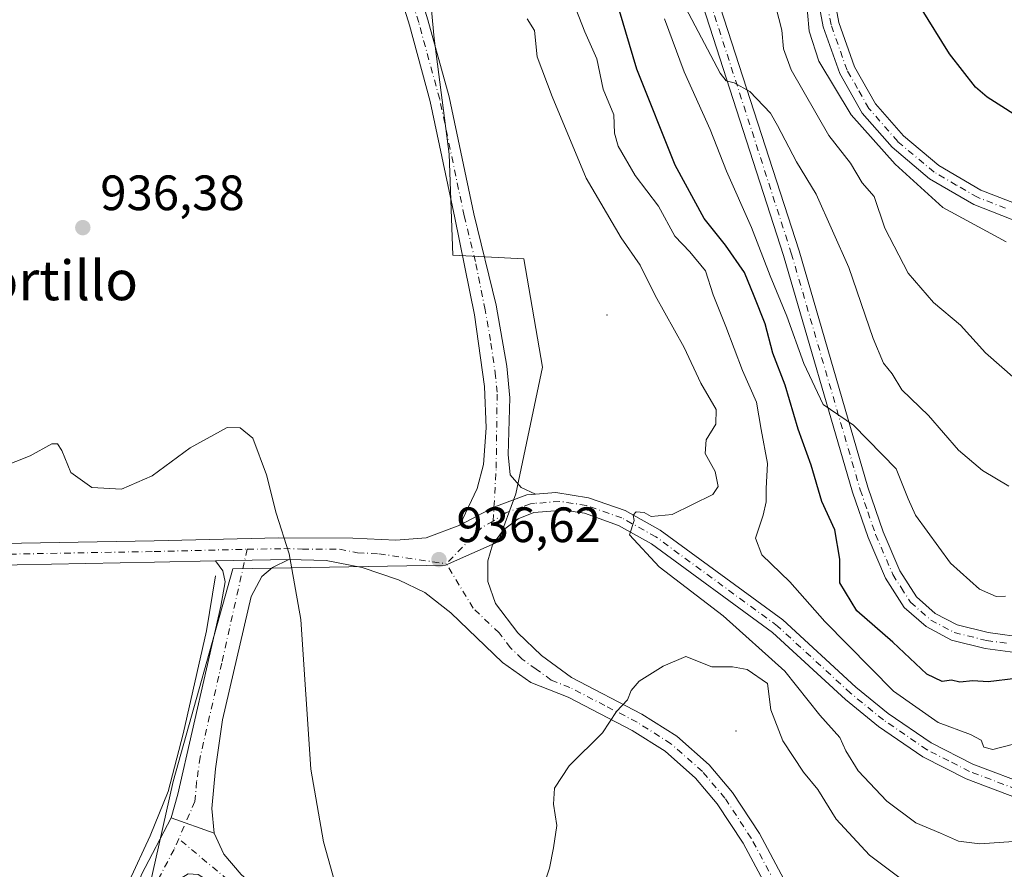
# Model space of a CAD drawing. Units: metres. Extents: x 624629 to 628235, y 4722614 to 4724989.
# Drawn here: x 626490 to 626689, y 4723125 to 4723297 of the extents above; entities that cross this region are included whole.
import ezdxf
from ezdxf.enums import TextEntityAlignment as Align

# ---------------------------------------------------------------- set-up
doc = ezdxf.new("R2010")
doc.units = ezdxf.units.M
doc.header["$MEASUREMENT"] = 0
doc.linetypes.add('DGN Style 4', pattern=[2.6384748266838614, 1.318413404963828, -0.6592067024819142, 0.001648016756204785, -0.6592067024819142])
for name, color, linetype, lineweight in [('Arbolado forestal CxS', 92, 'Continuous', 0), ('Camino Cxs', 7, 'Continuous', 0), ('Camino eje', 30, 'DGN Style 4', 13), ('Centroide de Edificación ligera', 7, 'Continuous', 0), ('Corriente natural lineal', 142, 'Continuous', 13), ('Cultivos herbáceos CxS', 92, 'Continuous', 0), ('Curva de nivel maestra', 30, 'Continuous', 30), ('Curva de nivel normal', 30, 'Continuous', 0), ('Pista no pavimentada Cxs', 111, 'Continuous', 0), ('Pista no pavimentada eje', 91, 'DGN Style 4', 0), ('Pista pavimentada Cxs', 135, 'Continuous', 0), ('Pista pavimentada eje', 135, 'DGN Style 4', 0), ('Punto de cota en terreno', 7, 'Continuous', 0), ('Rótulo de punto de cota en terreno', 7, 'Continuous', 0), ('Texto cartográfico', 7, 'Continuous', 0)]:
    doc.layers.add(name, color=color, linetype=linetype, lineweight=lineweight)
doc.styles.add('Style-Arial', font='txt')

# ---------------------------------------------------------------- blocks, each defined once
blk = doc.blocks.new('5PATER')
at = {"layer": 'Punto de cota en terreno', "linetype": 'Continuous', "lineweight": 0}
h = blk.add_hatch(color=51, dxfattribs=at)
edge = h.paths.add_edge_path()
edge.add_ellipse((0, 0), major_axis=(-0.1095731443231308, -0.1110710700762829), ratio=0.9994222409660322, start_angle=0, end_angle=360)
blk = doc.blocks.new('*U18')
at = {"layer": 'Camino Cxs', "color": 7, "linetype": 'Continuous', "lineweight": 0}
for points in [[(626529.7001, 4723132.3301, 932.8668000000034), (626531.6300999997, 4723128.0701, 932.6150000000052), (626535.1001000004, 4723124.0101, 932.5390999999945), (626543.8901000004, 4723116.380100001, 934.0608000000066), (626544.9001000002, 4723112.6601, 934.8227000000044), (626544.8201000001, 4723109.090100001, 934.5374000000012), (626543.2801000001, 4723100.2301, 932.6022999999988), (626538.1901000004, 4723081.130100001, 932.2345999999961), (626535.3300999999, 4723077.0001, 932.1762000000017), (626530.2500999998, 4723073.920100001, 932.0302999999985), (626525.3000999996, 4723073.270099999, 931.9281999999948), (626521.1001000004, 4723074.120100001, 931.9140999999945), (626516.9501, 4723076.0601, 931.9168999999965), (626514.1001000004, 4723079.3301, 931.8877999999969), (626513.4600999998, 4723080.610099999, 931.8791000000057), (626511.5401, 4723087.120100001, 931.715400000001), (626510.7901, 4723093.3301, 931.6919000000053), (626510.6700999998, 4723098.3301, 931.7161000000051), (626512.2500999998, 4723113.1501, 931.9409000000015), (626513.4700999996, 4723118.9901, 932.181899999996), (626514.9801000003, 4723124.0101, 932.3316000000051), (626521.0000999998, 4723135.4101, 932.8269)], [(626525.1801000005, 4723078.850099999, 932.2485000000015), (626528.2301000003, 4723078.800100001, 932.2541999999958), (626531.0601000005, 4723079.780099999, 932.3273000000045), (626532.9700999996, 4723081.880100001, 932.4820000000036), (626534.2500999998, 4723085.4801, 932.4336999999941), (626540.2401000002, 4723108.9001, 933.5332000000053), (626540.0201000003, 4723111.960100001, 933.3368999999948), (626538.7301000003, 4723114.040100001, 933.2853000000032), (626535.4501, 4723117.4301, 932.3518999999943), (626529.7600999996, 4723121.870100001, 932.3987000000053), (626526.4501, 4723124.0101, 932.4655000000058), (626524.4001000002, 4723124.090100001, 932.4832000000025), (626522.1501000002, 4723122.690099999, 932.418399999995), (626520.4801000003, 4723120.170100001, 932.7121000000043), (626519.1700999998, 4723116.200099999, 933.4064999999974), (626516.8991, 4723110.2775, 933.4104999999981), (626516.0365000004, 4723104.431100001, 932.5157000000036), (626515.8448999999, 4723098.5847, 932.4744999999967), (626515.5573000005, 4723093.025900001, 932.0979999999981), (626516.3240999999, 4723088.808900001, 932.1113000000041), (626517.4741000002, 4723084.5919, 932.1420000000071), (626519.0077000001, 4723082.0999, 932.3113000000012), (626521.7871000003, 4723079.799699999, 932.3365000000049)]]:
    blk.add_polyline3d(points, close=True, dxfattribs=at)

msp = doc.modelspace()

# ---------------------------------------------------------------- linework, layer by layer
at = {"layer": 'Arbolado forestal CxS', "color": 92, "linetype": 'Continuous', "lineweight": 0}
for points in [[(626696.5603, 4722994.552300001, 956.3500999999961), (626672.7072999999, 4722992.8705, 950.7556000000042), (626642.6140999999, 4722991.4375, 945.9625999999989), (626615.3860999999, 4722987.138699999, 942.6187000000064), (626585.2928999999, 4722988.571900001, 938.8147999999929), (626568.0970999999, 4722997.1699, 936.3423999999941), (626532.2713000001, 4723011.500700001, 931.5277999999963), (626496.5077000001, 4723025.899700001, 926.9177999999956), (626502.5358999996, 4723046.2575, 928.1156999999948), (626504.0433, 4723071.893300001, 929.5930999999982), (626511.5796999997, 4723099.035900001, 931.6334999999963), (626521.3765000004, 4723142.767300001, 932.993100000007), (626533.4332999998, 4723185.743899999, 934.873900000006), (626576.3532999996, 4723186.443700001, 936.691300000006), (626587.0244000005, 4723191.1975, 936.7632000000013), (626590.5654999996, 4723200.8325, 936.6670000000014), (626595.9779000003, 4723226.459100001, 938.1319999999978), (626592.2103000004, 4723248.323899999, 939.3193999999932), (626577.8932999996, 4723249.0779, 937.9643999999971), (626577.1404999997, 4723269.435699999, 938.781799999997), (626574.1261, 4723292.8095, 938.701199999996), (626572.6193000004, 4723308.6435, 939.2918000000063)], [(626572.6193000004, 4723308.6435, 939.2918000000063), (626574.1261, 4723292.8095, 938.701199999996), (626577.1404999997, 4723269.435699999, 938.781799999997), (626577.8932999996, 4723249.0779, 937.9643999999971), (626592.2103000004, 4723248.323899999, 939.3193999999932), (626595.9779000003, 4723226.459100001, 938.1319999999978), (626590.5654999996, 4723200.8325, 936.6670000000014), (626587.0244000005, 4723191.1975, 936.7632000000013), (626576.3532999996, 4723186.443700001, 936.691300000006), (626533.4332999998, 4723185.743899999, 934.873900000006), (626521.3765000004, 4723142.767300001, 932.993100000007), (626511.5796999997, 4723099.035900001, 931.6334999999963), (626504.0433, 4723071.893300001, 929.5930999999982), (626502.5358999996, 4723046.2575, 928.1156999999948), (626496.5077000001, 4723025.899700001, 926.9177999999956)]]:
    msp.add_polyline3d(points, dxfattribs=at)
at = {"layer": 'Camino Cxs', "color": 7, "linetype": 'Continuous', "lineweight": 0, "extrusion": (-0.0173971158881446, -0.0003064532599871845, 0.9998486117633879), "elevation": -11412.48758868811, "flags": 128}
msp.add_lwpolyline([(-4711419.997351041, 709543.2634936739), (-4711419.997351042, 709528.4989687024)], dxfattribs=at)
at = {"layer": 'Camino Cxs', "color": 7, "linetype": 'Continuous', "lineweight": 0, "extrusion": (-0.00407538656259634, 0.00144278053017489, 0.9999906547606869), "elevation": 5193.950728589294, "flags": 128}
msp.add_lwpolyline([(626528.2989187354, 4723129.752241998), (626519.5988283757, 4723132.832245203)], dxfattribs=at)
msp.add_lwpolyline([(626528.2989187354, 4723129.752241998), (626519.5988283757, 4723132.832245203)], dxfattribs=at)
at = {"layer": 'Camino Cxs', "color": 7, "linetype": 'Continuous', "lineweight": 0}
msp.add_polyline3d([(626529.7001, 4723132.3301, 932.8668000000034), (626521.0000999998, 4723135.4101, 932.8269), (626522.3501000004, 4723140.220100001, 933.0047999999952), (626531.0401, 4723178.1801, 934.3205000000017), (626531.8800999997, 4723183.100099999, 934.6598999999987), (626531.4301000005, 4723185.3301, 934.7937999999995), (626529.9700999996, 4723187.340100001, 934.9045999999945), (626544.7301000003, 4723187.600099999, 935.1615000000021), (626541.4700999996, 4723185.9801, 935.0737999999984), (626539.2901, 4723184.170100001, 934.9437000000034), (626537.1700999998, 4723180.120100001, 934.7232999999978), (626531.3800999997, 4723155.200099999, 933.7918000000063), (626529.9401000004, 4723145.3101, 933.4496000000073), (626529.2401000002, 4723137.300100001, 933.0929999999935)], close=True, dxfattribs=at)
for points in [[(626544.7301000003, 4723187.600099999, 935.1615000000021), (626541.4700999996, 4723185.9801, 935.0737999999984), (626539.2901, 4723184.170100001, 934.9437000000034), (626537.1700999998, 4723180.120100001, 934.7232999999978), (626531.3800999997, 4723155.200099999, 933.7918000000063), (626529.9401000004, 4723145.3101, 933.4496000000073), (626529.2401000002, 4723137.300100001, 933.0929999999935), (626529.7001, 4723132.3301, 932.8668000000034)], [(626521.0000999998, 4723135.4101, 932.8269), (626522.3501000004, 4723140.220100001, 933.0047999999952), (626531.0401, 4723178.1801, 934.3205000000017), (626531.8800999997, 4723183.100099999, 934.6598999999987), (626531.4301000005, 4723185.3301, 934.7937999999995), (626529.9700999996, 4723187.340100001, 934.9045999999945)], [(626529.7001, 4723132.3301, 932.8668000000034), (626531.6300999997, 4723128.0701, 932.6150000000052), (626535.1001000004, 4723124.0101, 932.5390999999945), (626543.8901000004, 4723116.380100001, 934.0608000000066), (626544.9001000002, 4723112.6601, 934.8227000000044), (626544.8201000001, 4723109.090100001, 934.5374000000012), (626543.2801000001, 4723100.2301, 932.6022999999988), (626538.1901000004, 4723081.130100001, 932.2345999999961), (626535.3300999999, 4723077.0001, 932.1762000000017), (626530.2500999998, 4723073.920100001, 932.0302999999985), (626525.3000999996, 4723073.270099999, 931.9281999999948), (626521.1001000004, 4723074.120100001, 931.9140999999945), (626516.9501, 4723076.0601, 931.9168999999965), (626514.1001000004, 4723079.3301, 931.8877999999969), (626513.4600999998, 4723080.610099999, 931.8791000000057), (626511.5401, 4723087.120100001, 931.715400000001), (626510.7901, 4723093.3301, 931.6919000000053), (626510.6700999998, 4723098.3301, 931.7161000000051), (626512.2500999998, 4723113.1501, 931.9409000000015), (626513.4700999996, 4723118.9901, 932.181899999996), (626514.9801000003, 4723124.0101, 932.3316000000051), (626521.0000999998, 4723135.4101, 932.8269)]]:
    msp.add_polyline3d(points, dxfattribs=at)
at = {"layer": 'Camino eje', "color": 30, "linetype": 'DGN Style 4', "lineweight": 13}
for points in [[(626536.3551000003, 4723189.670100001, 934.9900000000052), (626531.2100999998, 4723166.690099999, 933.9781999999979), (626526.8651000002, 4723147.710100001, 933.4140000000043), (626526.1451000003, 4723142.765100001, 933.2072000000045), (626525.7950999998, 4723138.7601, 933.0535999999993), (626522.5125000002, 4723131.206900001, 932.7838000000047)], [(626522.5125000002, 4723131.206900001, 932.7838000000047), (626521.5751, 4723129.050100001, 932.6836999999941), (626518.5651000004, 4723123.350099999, 932.4174000000058)], [(626532.4301000005, 4723122.940099999, 932.3868999999978), (626522.5125000002, 4723131.206900001, 932.7838000000047)]]:
    msp.add_polyline3d(points, dxfattribs=at)
at = {"layer": 'Centroide de Edificación ligera', "color": 7, "linetype": 'Continuous', "lineweight": 0}
for p in [(626609, 4723237, 945.0764000000055), (626635, 4723153, 950.1009999999952)]:
    msp.add_point(p, dxfattribs=at)
at = {"layer": 'Corriente natural lineal', "color": 142, "linetype": 'Continuous', "lineweight": 13}
msp.add_polyline3d([(626529.9199999999, 4723184.32, 934.7667999999976), (626528.1100000005, 4723173.180000001, 933.8396999999969), (626523.4400000004, 4723152.369999999, 933.1907000000066), (626520.3799999999, 4723140.76, 932.8846999999952), (626516.7699999996, 4723131.77, 932.5332999999956), (626512.5099999999, 4723122.67, 932.2266999999993), (626509.3600000005, 4723112.77, 931.7783999999956), (626507.0099999999, 4723102.539999999, 931.2571999999927), (626505.6100000005, 4723093.58, 931.1018999999943), (626505.0300000003, 4723083.710000001, 930.5969999999943), (626502.3399999999, 4723063.619999999, 928.8108000000066), (626501.8600000005, 4723055.480000001, 928.4621999999945), (626500.5999999996, 4723045.310000001, 927.9017000000023), (626498.04, 4723033.050000001, 927.3574999999984), (626495.4800000006, 4723026.460000001, 926.9455000000017)], dxfattribs=at)
at = {"layer": 'Cultivos herbáceos CxS', "color": 92, "linetype": 'Continuous', "lineweight": 0}
msp.add_polyline3d([(626572.6193000004, 4723308.6435, 939.2918000000063), (626574.1261, 4723292.8095, 938.701199999996), (626577.1404999997, 4723269.435699999, 938.781799999997), (626577.8932999996, 4723249.0779, 937.9643999999971), (626592.2103000004, 4723248.323899999, 939.3193999999932), (626595.9779000003, 4723226.459100001, 938.1319999999978), (626590.5654999996, 4723200.8325, 936.6670000000014), (626587.0244000005, 4723191.1975, 936.7632000000013), (626576.3532999996, 4723186.443700001, 936.691300000006), (626533.4332999998, 4723185.743899999, 934.873900000006), (626521.3765000004, 4723142.767300001, 932.993100000007), (626511.5796999997, 4723099.035900001, 931.6334999999963), (626504.0433, 4723071.893300001, 929.5930999999982), (626502.5358999996, 4723046.2575, 928.1156999999948), (626496.5077000001, 4723025.899700001, 926.9177999999956)], dxfattribs=at)
msp.add_polyline3d([(626572.6193000004, 4723308.6435, 939.2918000000063), (626574.1261, 4723292.8095, 938.701199999996), (626577.1404999997, 4723269.435699999, 938.781799999997), (626577.8932999996, 4723249.0779, 937.9643999999971), (626592.2103000004, 4723248.323899999, 939.3193999999932), (626595.9779000003, 4723226.459100001, 938.1319999999978), (626590.5654999996, 4723200.8325, 936.6670000000014), (626587.0244000005, 4723191.1975, 936.7632000000013), (626576.3532999996, 4723186.443700001, 936.691300000006), (626533.4332999998, 4723185.743899999, 934.873900000006), (626521.3765000004, 4723142.767300001, 932.993100000007), (626511.5796999997, 4723099.035900001, 931.6334999999963), (626504.0433, 4723071.893300001, 929.5930999999982), (626502.5358999996, 4723046.2575, 928.1156999999948), (626496.5077000001, 4723025.899700001, 926.9177999999956)], dxfattribs=at)
at = {"layer": 'Curva de nivel maestra', "color": 30, "linetype": 'Continuous', "lineweight": 30, "flags": 128}
for points, elevation in [([(626694.0599999997, 4723275.6601), (626685.7699999996, 4723280.9901), (626683.3499999996, 4723282.9801), (626678.1600000003, 4723289.710100001), (626666.4000000004, 4723308.640100001)], 900), ([(626691.5499999998, 4723163.540100001), (626685.9500000002, 4723162.9101), (626682.8200000003, 4723163.090100001), (626680.2100000001, 4723162.850099999), (626678.5300000003, 4723163.220100001), (626676.6200000001, 4723162.970100001), (626673.5599999997, 4723164.420100001), (626666.6799999997, 4723170.940099999), (626659.4299999997, 4723177.2401), (626656, 4723182.9001), (626655.9800000006, 4723187.6801), (626654.9600000001, 4723193.600099999), (626652.3899999997, 4723199.3201), (626650.2100000001, 4723206.6501), (626647.5899999999, 4723213.9101), (626644.9299999997, 4723222.780099999), (626642.4699999997, 4723229.280099999), (626640.9500000002, 4723235.200099999), (626638.7300000006, 4723240.780099999), (626636.7199999997, 4723245.5601), (626632.9199999999, 4723251.0601), (626628.6299999999, 4723256.440099999), (626622.7400000002, 4723267.270099999), (626615.0199999996, 4723286.620100001), (626610.0300000003, 4723303.470100001)], 925)]:
    msp.add_lwpolyline(points, dxfattribs=dict(at, elevation=elevation))
at = {"layer": 'Curva de nivel normal', "color": 30, "linetype": 'Continuous', "lineweight": 0, "flags": 128}
for points, elevation in [([(626621.04, 4723306.270099999), (626631.7999999998, 4723285.8301), (626633.0599999997, 4723284.280099999), (626634.6500000004, 4723283.870100001), (626637.8200000003, 4723282.090100001), (626642.0199999996, 4723277.720100001), (626643.3799999999, 4723275.2301), (626647.2300000006, 4723267.9101), (626651.2100000001, 4723261.390100001), (626657.7999999998, 4723246.5601), (626662.6900000004, 4723232.2301), (626664.8200000003, 4723227.2401), (626666.5300000003, 4723225.110099999), (626668.5, 4723221.880100001), (626673.8899999997, 4723216.670100001), (626679.9299999997, 4723209.690099999), (626684.8200000003, 4723205.5601), (626690.1200000001, 4723202.420100001)], 915), ([(626601.0300000003, 4723303.1601), (626604.4900000002, 4723294.1801), (626606.9100000003, 4723288.720100001), (626608.2000000002, 4723282.620100001), (626610.3499999996, 4723277.4101), (626610.4800000006, 4723273.700099999), (626611.2100000001, 4723271.0801), (626614.6500000004, 4723265.1801), (626619.3600000005, 4723258.9801), (626622.6600000003, 4723252.920100001), (626625.7199999997, 4723249.770099999), (626628.9000000004, 4723245.920100001), (626630.4000000004, 4723241.0601), (626632.9600000001, 4723234.6501), (626636.3600000005, 4723225.7601), (626639.1799999997, 4723219.370100001), (626640.1100000005, 4723213.850099999), (626641.4199999999, 4723207.0101), (626641.1200000001, 4723201.940099999), (626641.1399999997, 4723199.280099999), (626640.54, 4723196.5701), (626638.9900000002, 4723191.9101), (626640.2599999999, 4723188.530099999), (626645.9100000003, 4723183.0801), (626652.9600000001, 4723175.110099999), (626666.8399999999, 4723161.0101), (626675.8600000005, 4723154.690099999), (626682.3600000005, 4723152.290100001), (626684.5, 4723151.110099999), (626685.0899999999, 4723149.700099999), (626686.9100000003, 4723149.220100001), (626692.8600000005, 4723150.780099999)], 930), ([(626642.3799999999, 4723301.940099999), (626644.2800000003, 4723294.5101), (626644.6399999997, 4723290.7401), (626646.1600000003, 4723286.5101), (626653.7800000003, 4723273.2501), (626658.1399999997, 4723267.670100001), (626660.5199999996, 4723263.6801), (626662.9100000003, 4723260.940099999), (626665.0800000001, 4723254.540100001), (626669.7999999998, 4723245.440099999), (626674.9199999999, 4723239.5001), (626680.3200000003, 4723234.9101), (626685.4199999999, 4723229.340100001), (626691.4699999997, 4723224.050100001)], 910), ([(626689.5499999998, 4723251.7301), (626676.7599999999, 4723258.670100001), (626667.1799999997, 4723267.440099999), (626658.3099999997, 4723277.420100001), (626651.75, 4723288.2401), (626649.8099999997, 4723294.3301), (626649.1100000005, 4723301.890100001)], 905), ([(626592.8600000005, 4723296.780099999), (626594.3200000003, 4723294.470100001), (626594.9000000004, 4723289.130100001), (626597.9000000004, 4723281.120100001), (626604.75, 4723264.630100001), (626611.8600000005, 4723252.540100001), (626615.6900000004, 4723247.0701), (626618.7199999997, 4723240.9301), (626624.5899999999, 4723230.4001), (626627.9400000004, 4723223.2301), (626631.0499999998, 4723217.9001), (626630.9299999997, 4723214.950099999), (626629.0300000003, 4723211.780099999), (626628.8200000003, 4723209.020099999), (626630.8399999999, 4723205.4001), (626631.4199999999, 4723202.360099999), (626630.3799999999, 4723200.7501), (626622.1299999999, 4723196.720100001), (626617.9199999999, 4723196.270099999), (626616.4800000006, 4723197.090100001), (626614.8700000001, 4723197.2601), (626614.2800000003, 4723196.5701), (626614.4400000004, 4723195.4801), (626613.54, 4723192.5801), (626619.5300000003, 4723186.100099999), (626632.4699999997, 4723176.210100001), (626644.8600000005, 4723165.0601), (626651.9500000002, 4723156.1601), (626656.0199999996, 4723151.6501), (626657.2100000001, 4723148.970100001), (626659.7100000001, 4723144.920100001), (626665.5099999999, 4723138.770099999), (626671.3300000001, 4723134.450099999), (626676.3099999997, 4723132.3101), (626679.9299999997, 4723130.720100001), (626684.25, 4723130.190099999), (626691.0700000003, 4723130.6801)], 935), ([(626620.6200000001, 4723296.780099999), (626624.5800000001, 4723286.120100001), (626629.79, 4723274.420100001), (626633.1299999999, 4723266.020099999), (626638.1500000004, 4723254.630100001), (626641.9500000002, 4723244.890100001), (626645.2699999996, 4723236.7601), (626648.7000000002, 4723227.1801), (626652.6399999997, 4723218.880100001), (626658.7800000003, 4723214.700099999), (626667.3399999999, 4723205.9301), (626669.79, 4723199.880100001), (626671.25, 4723196.530099999), (626678.3200000003, 4723186.880100001), (626684.1600000003, 4723181.5801), (626687.5700000003, 4723180.100099999), (626689.4100000003, 4723180.200099999)], 920), ([(626557.25, 4723110.880100001), (626551.7599999999, 4723130.590100001), (626549.2000000002, 4723145.290100001), (626547.1799999997, 4723175.4801), (626544.8300000001, 4723188.770099999), (626542.1699999999, 4723196.940099999), (626540.2199999997, 4723204.710100001), (626537.4900000002, 4723212.110099999), (626534.9400000004, 4723214.200099999), (626532.3099999997, 4723214.280099999), (626524.8600000005, 4723210.170100001), (626517.1299999999, 4723204.5001), (626511, 4723201.8101), (626504.9800000006, 4723202.120100001), (626500.7100000001, 4723205.190099999), (626498.9500000002, 4723209.590100001), (626498.0300000003, 4723210.960100001), (626496.8799999999, 4723210.9901), (626492.5, 4723208.550100001), (626486.7400000002, 4723206.2301)], 935), ([(626671.6399999997, 4723120.6501), (626661.9500000002, 4723127.880100001), (626655.25, 4723135.1801), (626651.5700000003, 4723141.1601), (626648.6299999999, 4723144.640100001), (626644.5099999999, 4723150.9801), (626642.0800000001, 4723157.220100001), (626641.3600000005, 4723162.5701), (626637.29, 4723165.420100001), (626634.29, 4723165.960100001), (626630.1799999997, 4723165.950099999), (626624.9000000004, 4723168.020099999), (626620.2999999998, 4723166.0601), (626615.5, 4723163.020099999), (626613.8499999996, 4723161.1501), (626613.1100000005, 4723159.2401), (626610.9299999997, 4723156.9101), (626608.0599999997, 4723152.5701), (626601.3200000003, 4723145.9101), (626598.3899999997, 4723141.450099999), (626598.1699999999, 4723138.1801), (626598.8300000001, 4723133.860099999), (626598.1699999999, 4723129.350099999), (626597.4100000003, 4723125.2501), (626596.1900000004, 4723121.5801)], 940)]:
    msp.add_lwpolyline(points, dxfattribs=dict(at, elevation=elevation))
at = {"layer": 'Pista no pavimentada Cxs', "color": 111, "linetype": 'Continuous', "lineweight": 0}
for points in [[(626491.8598999997, 4723420.809800001, 945.1653999999982), (626495.4901000002, 4723417.920100001, 946.3176999999997), (626501.6601, 4723412.100099999, 945.1941999999982), (626507.8400999998, 4723405.300100001, 943.9734000000027), (626521.8501000004, 4723387.2501, 943.1477000000014), (626541.7001, 4723367.470100001, 944.3902999999991), (626543.5500999996, 4723365.030099999, 944.4572999999947), (626549.4901000002, 4723352.960100001, 945.6203999999999), (626553.8800999997, 4723342.1601, 942.4386999999989), (626557.5701000001, 4723334.120100001, 940.503800000006), (626561.6700999998, 4723326.9801, 940.2899999999937), (626569.5301000001, 4723307.380100001, 939.9228000000004), (626572.8400999998, 4723296.610099999, 939.5887999999978), (626577.1101000002, 4723281.030099999, 941.2109999999958), (626582.0701000001, 4723257.390100001, 940.7256999999954), (626586.6101000002, 4723238.9801, 940.1953999999969), (626588.7701000003, 4723226.640100001, 938.7424000000028), (626589.3800999997, 4723220.220100001, 938.0049), (626589.0000999998, 4723208.8201, 938.8815000000033), (626589.4600999998, 4723204.700099999, 937.7091999999976), (626591.6601, 4723202.170100001, 936.7633999999963), (626594.5601000005, 4723200.780099999, 936.7339000000065)], [(626569.5301000001, 4723307.380100001, 939.9228000000004), (626572.8400999998, 4723296.610099999, 939.5887999999978), (626577.1101000002, 4723281.030099999, 941.2109999999958), (626582.0701000001, 4723257.390100001, 940.7256999999954), (626586.6101000002, 4723238.9801, 940.1953999999969), (626588.7701000003, 4723226.640100001, 938.7424000000028), (626589.3800999997, 4723220.220100001, 938.0049), (626589.0000999998, 4723208.8201, 938.8815000000033), (626589.4600999998, 4723204.700099999, 937.7091999999976), (626591.6601, 4723202.170100001, 936.7633999999963), (626594.5601000005, 4723200.780099999, 936.7339000000065), (626592.8300999999, 4723200.640100001, 936.7079999999987), (626586.1656999999, 4723198.1909, 936.7102000000014), (626579.2600999996, 4723194.5601, 936.7305000000052), (626582.7600999996, 4723201.960100001, 936.7155999999959), (626584.0301000001, 4723206.790100001, 936.9774999999937), (626584.5701000001, 4723214.170100001, 937.2813000000025), (626584.2401000002, 4723222.550100001, 937.1025999999983), (626582.2100999998, 4723237.020099999, 937.5804000000062), (626578.2401000002, 4723256.600099999, 938.8445999999967), (626573.3101000005, 4723280.110099999, 939.1071999999986), (626569.0900999998, 4723295.520099999, 938.9397000000026), (626565.8300999999, 4723306.120100001, 939.0950000000012)], [(626579.2600999996, 4723194.5601, 936.7305000000052), (626582.7600999996, 4723201.960100001, 936.7155999999959), (626584.0301000001, 4723206.790100001, 936.9774999999937), (626584.5701000001, 4723214.170100001, 937.2813000000025), (626584.2401000002, 4723222.550100001, 937.1025999999983), (626582.2100999998, 4723237.020099999, 937.5804000000062), (626578.2401000002, 4723256.600099999, 938.8445999999967), (626573.3101000005, 4723280.110099999, 939.1071999999986), (626569.0900999998, 4723295.520099999, 938.9397000000026), (626565.8300999999, 4723306.120100001, 939.0950000000012)], [(626594.5601000005, 4723200.780099999, 936.7339000000065), (626592.8300999999, 4723200.640100001, 936.7079999999987), (626586.1656999999, 4723198.1909, 936.7102000000014), (626579.2600999996, 4723194.5601, 936.7305000000052)]]:
    msp.add_polyline3d(points, dxfattribs=at)
at = {"layer": 'Pista no pavimentada eje', "color": 91, "linetype": 'DGN Style 4', "lineweight": 0}
msp.add_polyline3d([(626586.0176999997, 4723195.3519, 936.8478999999934), (626586.1656999999, 4723198.1909, 936.7102000000014), (626586.6123000003, 4723206.018100001, 937.2893999999943), (626586.8101000005, 4723221.3851, 937.2186999999976), (626586.5050999997, 4723224.595100001, 937.3736000000064), (626585.4901000002, 4723231.8301, 938.011599999998), (626584.4101, 4723238.0001, 938.6627000000008), (626582.4250999996, 4723247.790100001, 938.5111999999936), (626580.1551000001, 4723256.995100001, 939.7508999999991), (626575.2100999998, 4723280.5701, 940.109500000006), (626570.9650999998, 4723296.065099999, 939.2296999999963), (626567.6801000005, 4723306.7501, 939.2648000000045)], dxfattribs=at)
at = {"layer": 'Pista pavimentada Cxs', "color": 135, "linetype": 'Continuous', "lineweight": 0, "extrusion": (-0.0173971158881446, -0.0003064532599871845, 0.9998486117633879), "elevation": -11412.48758868811, "flags": 128}
msp.add_lwpolyline([(-4711419.997351041, 709543.2634936739), (-4711419.997351042, 709528.4989687024)], dxfattribs=at)
at = {"layer": 'Pista pavimentada Cxs', "color": 135, "linetype": 'Continuous', "lineweight": 0}
for points in [[(626628.0601000005, 4723310.960100001, 913.8845000000002), (626647.7500999998, 4723249.920100001, 918.6491999999998), (626661.6601, 4723202.190099999, 924.8891000000004), (626664.7401000002, 4723193.210100001, 923.7428999999975), (626668.1201, 4723185.3301, 924.2684000000008), (626671.5000999998, 4723180.030099999, 924.5531000000047), (626675.2701000003, 4723176.7301, 924.5310000000027), (626679.6901000004, 4723174.390100001, 925.3583999999975), (626685.9101, 4723172.850099999, 924.8984999999958), (626693.6801000005, 4723171.800100001, 925.0157999999938)], [(626628.0601000005, 4723310.960100001, 913.8845000000002), (626647.7500999998, 4723249.920100001, 918.6491999999998), (626661.6601, 4723202.190099999, 924.8891000000004), (626664.7401000002, 4723193.210100001, 923.7428999999975), (626668.1201, 4723185.3301, 924.2684000000008), (626671.5000999998, 4723180.030099999, 924.5531000000047), (626675.2701000003, 4723176.7301, 924.5310000000027), (626679.6901000004, 4723174.390100001, 925.3583999999975), (626685.9101, 4723172.850099999, 924.8984999999958), (626693.6801000005, 4723171.800100001, 925.0157999999938)], [(626693.4200999998, 4723168.5601, 927.1502000000038), (626685.3000999996, 4723169.6501, 929.8047999999982), (626678.5201000003, 4723171.3301, 928.5237999999954), (626673.4101, 4723174.040100001, 929.0185999999958), (626669.0100999996, 4723177.890100001, 927.5403999999982), (626665.2401000002, 4723183.8101, 926.5791000000027), (626661.7100999998, 4723192.040100001, 924.9946000000054), (626658.5601000005, 4723201.210100001, 926.8610000000045), (626644.6401000004, 4723248.970100001, 923.4630999999937), (626624.9600999998, 4723309.9901, 915.0283999999956)], [(626693.4200999998, 4723168.5601, 927.1502000000038), (626685.3000999996, 4723169.6501, 929.8047999999982), (626678.5201000003, 4723171.3301, 928.5237999999954), (626673.4101, 4723174.040100001, 929.0185999999958), (626669.0100999996, 4723177.890100001, 927.5403999999982), (626665.2401000002, 4723183.8101, 926.5791000000027), (626661.7100999998, 4723192.040100001, 924.9946000000054), (626658.5601000005, 4723201.210100001, 926.8610000000045), (626644.6401000004, 4723248.970100001, 923.4630999999937), (626624.9600999998, 4723309.9901, 915.0283999999956)], [(626694.3601000002, 4723254.840100001, 906.1540999999999), (626683.0701000001, 4723259.290100001, 907.9008000000031), (626674.0701000001, 4723264.5001, 908.9318000000059), (626666.5401, 4723270.850099999, 909.2032999999938), (626660.5201000003, 4723277.770099999, 907.485400000005), (626655.9700999996, 4723285.7401, 907.6034000000074), (626652.6401000004, 4723295.190099999, 907.0372999999963), (626651.0100999996, 4723303.940099999, 909.5001999999951)], [(626694.3601000002, 4723254.840100001, 906.1540999999999), (626683.0701000001, 4723259.290100001, 907.9008000000031), (626674.0701000001, 4723264.5001, 908.9318000000059), (626666.5401, 4723270.850099999, 909.2032999999938), (626660.5201000003, 4723277.770099999, 907.485400000005), (626655.9700999996, 4723285.7401, 907.6034000000074), (626652.6401000004, 4723295.190099999, 907.0372999999963), (626651.0100999996, 4723303.940099999, 909.5001999999951)], [(626654.2200999996, 4723304.460100001, 906.1956999999967), (626655.7901, 4723296.030099999, 905.2814999999974), (626658.9401000004, 4723287.100099999, 905.090200000006), (626663.1801000005, 4723279.6601, 904.9786000000023), (626668.8300999999, 4723273.170100001, 905.5651000000071), (626675.9501, 4723267.170100001, 905.6448999999993), (626684.4901000002, 4723262.220100001, 904.6742999999988), (626695.4200999998, 4723257.920100001, 904.077900000004)], [(626654.2200999996, 4723304.460100001, 906.1956999999967), (626655.7901, 4723296.030099999, 905.2814999999974), (626658.9401000004, 4723287.100099999, 905.090200000006), (626663.1801000005, 4723279.6601, 904.9786000000023), (626668.8300999999, 4723273.170100001, 905.5651000000071), (626675.9501, 4723267.170100001, 905.6448999999993), (626684.4901000002, 4723262.220100001, 904.6742999999988), (626695.4200999998, 4723257.920100001, 904.077900000004)], [(626483.0100999996, 4723190.7601, 935.4802999999956), (626517.5500999996, 4723191.390100001, 934.8221999999952), (626542.7401000002, 4723192.0001, 935.1508000000031), (626557.7001, 4723191.920100001, 935.7621999999974), (626566.3400999998, 4723191.520099999, 936.1633000000003), (626572.5100999996, 4723191.950099999, 936.4358999999969), (626579.2600999996, 4723194.5601, 936.7305000000052), (626586.1656999999, 4723198.1909, 936.7102000000014), (626592.8300999999, 4723200.640100001, 936.7079999999987), (626594.5601000005, 4723200.780099999, 936.7339000000065), (626598.6401000004, 4723201.120100001, 936.8058000000019), (626605.2301000003, 4723200.090100001, 937.5152999999991), (626612.6601, 4723197.470100001, 936.3150000000023), (626619.7401000002, 4723193.540100001, 936.5274000000064), (626644.4700999996, 4723175.4001, 933.5283999999956), (626659.2401000002, 4723161.8101, 935.0890000000073), (626665.7600999996, 4723156.520099999, 935.9150999999983), (626674.4301000005, 4723150.5801, 937.5286000000051), (626682.8300999999, 4723146.290100001, 934.3953000000038), (626694.6501000002, 4723141.8201, 934.5516000000061)], [(626594.5601000005, 4723200.780099999, 936.7339000000065), (626592.8300999999, 4723200.640100001, 936.7079999999987), (626586.1656999999, 4723198.1909, 936.7102000000014), (626579.2600999996, 4723194.5601, 936.7305000000052)], [(626594.5601000005, 4723200.780099999, 936.7339000000065), (626598.6401000004, 4723201.120100001, 936.8058000000019), (626605.2301000003, 4723200.090100001, 937.5152999999991), (626612.6601, 4723197.470100001, 936.3150000000023), (626619.7401000002, 4723193.540100001, 936.5274000000064), (626644.4700999996, 4723175.4001, 933.5283999999956), (626659.2401000002, 4723161.8101, 935.0890000000073), (626665.7600999996, 4723156.520099999, 935.9150999999983), (626674.4301000005, 4723150.5801, 937.5286000000051), (626682.8300999999, 4723146.290100001, 934.3953000000038), (626694.6501000002, 4723141.8201, 934.5516000000061)], [(626693.7500999998, 4723138.6801, 941.4658999999956), (626681.5100999996, 4723143.3101, 938.6392000000051), (626672.7701000003, 4723147.780099999, 939.3966999999976), (626663.8101000005, 4723153.9101, 940.3877999999969), (626657.1101000002, 4723159.350099999, 940.5149999999995), (626642.4001000002, 4723172.890100001, 934.4342999999935), (626617.9801000003, 4723190.800100001, 936.9275000000052), (626611.3201000001, 4723194.5001, 936.9131999999954), (626604.4301000005, 4723196.9301, 936.543399999995), (626600.2600999996, 4723197.5801, 936.3815000000033), (626594.1901000004, 4723197.0701, 936.8144999999931), (626591.0401, 4723195.8301, 937.1328000000068), (626588.1201, 4723193.590100001, 937.1349999999949), (626585.8901000004, 4723190.540100001, 937.3218999999954), (626584.9101, 4723187.3201, 937.5822000000045), (626584.9101, 4723183.1601, 937.7476000000024), (626586.4801000003, 4723178.7401, 937.9841000000015), (626591.0100999996, 4723172.8201, 939.0424999999959), (626595.7401000002, 4723168.190099999, 939.9452000000019), (626601.8400999998, 4723163.7401, 940.5090000000055), (626616.0100999996, 4723156.4001, 941.8662999999942), (626623.0601000005, 4723151.940099999, 941.6450999999943), (626629.6300999997, 4723146.140100001, 947.5250999999989), (626634.3300999999, 4723140.5701, 945.7514999999986), (626639.7500999998, 4723132.300100001, 949.1103000000004), (626649.6201, 4723113.850099999, 949.4122999999963)], [(626693.7500999998, 4723138.6801, 941.4658999999956), (626681.5100999996, 4723143.3101, 938.6392000000051), (626672.7701000003, 4723147.780099999, 939.3966999999976), (626663.8101000005, 4723153.9101, 940.3877999999969), (626657.1101000002, 4723159.350099999, 940.5149999999995), (626642.4001000002, 4723172.890100001, 934.4342999999935), (626617.9801000003, 4723190.800100001, 936.9275000000052), (626611.3201000001, 4723194.5001, 936.9131999999954), (626604.4301000005, 4723196.9301, 936.543399999995), (626600.2600999996, 4723197.5801, 936.3815000000033), (626594.1901000004, 4723197.0701, 936.8144999999931), (626591.0401, 4723195.8301, 937.1328000000068), (626588.1201, 4723193.590100001, 937.1349999999949), (626585.8901000004, 4723190.540100001, 937.3218999999954), (626584.9101, 4723187.3201, 937.5822000000045), (626584.9101, 4723183.1601, 937.7476000000024), (626586.4801000003, 4723178.7401, 937.9841000000015), (626591.0100999996, 4723172.8201, 939.0424999999959), (626595.7401000002, 4723168.190099999, 939.9452000000019), (626601.8400999998, 4723163.7401, 940.5090000000055), (626616.0100999996, 4723156.4001, 941.8662999999942), (626623.0601000005, 4723151.940099999, 941.6450999999943), (626629.6300999997, 4723146.140100001, 947.5250999999989), (626634.3300999999, 4723140.5701, 945.7514999999986), (626639.7500999998, 4723132.300100001, 949.1103000000004), (626649.6201, 4723113.850099999, 949.4122999999963)], [(626483.0100999996, 4723190.7601, 935.4802999999956), (626517.5500999996, 4723191.390100001, 934.8221999999952), (626542.7401000002, 4723192.0001, 935.1508000000031), (626557.7001, 4723191.920100001, 935.7621999999974), (626566.3400999998, 4723191.520099999, 936.1633000000003), (626572.5100999996, 4723191.950099999, 936.4358999999969), (626579.2600999996, 4723194.5601, 936.7305000000052)], [(626529.9700999996, 4723187.340100001, 934.9045999999945), (626517.6401000004, 4723187.040100001, 934.7854999999981), (626482.9401000004, 4723186.4101, 935.3187999999938), (626472.2600999996, 4723186.950099999, 935.8515999999945), (626458.0401, 4723188.350099999, 936.6604999999981), (626447.2100999998, 4723189.8101, 936.8191999999982), (626435.1300999997, 4723190.670100001, 937.616399999999), (626426.7901, 4723190.610099999, 938.3959999999934), (626417.3000999996, 4723189.960100001, 939.9361000000064), (626407.1700999998, 4723188.520099999, 940.3944000000047), (626395.7701000003, 4723186.2301, 941.8415999999999), (626384.5800999999, 4723183.390100001, 943.2243000000017), (626374.3901000004, 4723180.0101, 944.1848999999929), (626364.7001, 4723175.710100001, 945.933999999994), (626348.3601000002, 4723166.540100001, 947.7741999999998), (626333.3201000001, 4723155.2301, 950.2415000000037), (626325.2100999998, 4723149.530099999, 952.436400000006), (626316.3000999996, 4723144.770099999, 954.4603000000062), (626306.9401000004, 4723140.6601, 954.9389999999986), (626287.7301000003, 4723134.8301, 957.9327000000048), (626272.2701000003, 4723129.1801, 961.5899000000064), (626265.6101000002, 4723125.9801, 962.7087000000029)], [(626646.1501000002, 4723112.220100001, 947.700800000006), (626636.4501, 4723130.340100001, 945.1719000000012), (626631.2500999998, 4723138.280099999, 943.5976999999986), (626626.8800999997, 4723143.460100001, 943.5108999999939), (626620.7500999998, 4723148.870100001, 941.3356000000058), (626614.1001000004, 4723153.0801, 940.7501000000049), (626601.1300999997, 4723159.790100001, 939.7473999999929), (626593.6401000004, 4723162.7301, 939.2036999999982), (626587.9200999998, 4723166.8201, 938.7241000000067), (626577.4401000004, 4723176.800100001, 937.2167999999948), (626572.1801000005, 4723180.950099999, 936.8650000000052), (626566.8800999997, 4723183.520099999, 936.6340999999958), (626559.5500999996, 4723186.0001, 936.0852000000014), (626552.2600999996, 4723187.4101, 935.5054999999993), (626544.7301000003, 4723187.600099999, 935.1615000000021), (626529.9700999996, 4723187.340100001, 934.9045999999945), (626517.6401000004, 4723187.040100001, 934.7854999999981), (626482.9401000004, 4723186.4101, 935.3187999999938)], [(626689.9901000002, 4723034.0001, 956.5390999999945), (626683.1001000004, 4723037.450099999, 955.4177999999956), (626677.6101000002, 4723041.600099999, 954.9471000000049), (626672.4001000002, 4723048.4101, 954.5393999999943), (626668.4301000005, 4723055.7301, 955.0708000000013), (626663.4901000002, 4723067.780099999, 953.0375000000058), (626654.2901, 4723092.2301, 950.5004999999946), (626646.1501000002, 4723112.220100001, 947.700800000006), (626636.4501, 4723130.340100001, 945.1719000000012), (626631.2500999998, 4723138.280099999, 943.5976999999986), (626626.8800999997, 4723143.460100001, 943.5108999999939), (626620.7500999998, 4723148.870100001, 941.3356000000058), (626614.1001000004, 4723153.0801, 940.7501000000049), (626601.1300999997, 4723159.790100001, 939.7473999999929), (626593.6401000004, 4723162.7301, 939.2036999999982), (626587.9200999998, 4723166.8201, 938.7241000000067), (626577.4401000004, 4723176.800100001, 937.2167999999948), (626572.1801000005, 4723180.950099999, 936.8650000000052), (626566.8800999997, 4723183.520099999, 936.6340999999958), (626559.5500999996, 4723186.0001, 936.0852000000014), (626552.2600999996, 4723187.4101, 935.5054999999993), (626544.7301000003, 4723187.600099999, 935.1615000000021)]]:
    msp.add_polyline3d(points, dxfattribs=at)
at = {"layer": 'Pista pavimentada eje', "color": 135, "linetype": 'DGN Style 4', "lineweight": 0, "extrusion": (0.05478760839007498, -0.05693577581254154, 0.9968734299797142), "elevation": -233655.7235347302, "flags": 128}
msp.add_lwpolyline([(3726480.68027223, 2959718.228123781), (3726478.117763575, 2959718.924194461), (3726467.874829545, 2959718.600205199)], dxfattribs=at)
at = {"layer": 'Pista pavimentada eje', "color": 135, "linetype": 'DGN Style 4', "lineweight": 0}
for points in [[(626626.5100999996, 4723310.475099999, 914.0654999999971), (626646.1951000001, 4723249.4451, 920.765400000004), (626660.1101000002, 4723201.700099999, 925.8592999999966), (626661.6501000002, 4723197.210100001, 922.6494999999996), (626663.2251000004, 4723192.6251, 923.6229000000021), (626666.6801000005, 4723184.5701, 924.7684000000008), (626668.3701, 4723181.920100001, 924.7109999999958), (626670.2550999997, 4723178.960100001, 925.7446000000054), (626674.3400999998, 4723175.3851, 926.5491000000038), (626679.1051000003, 4723172.860099999, 926.2304000000004), (626685.6051000003, 4723171.2501, 926.9073000000062), (626689.6651, 4723170.7051, 927.0029999999971)], [(626689.4250999996, 4723258.530099999, 905.8300000000017), (626683.7801000001, 4723260.755100001, 906.1785999999993), (626679.5100999996, 4723263.2301, 905.7639999999956), (626675.0100999996, 4723265.835100001, 907.060500000007), (626667.6851000005, 4723272.0101, 906.5460000000021), (626661.8501000004, 4723278.715100001, 905.6000999999961), (626659.5751, 4723282.700099999, 905.7655999999989), (626657.4550999999, 4723286.420100001, 905.0351999999986), (626654.2150999998, 4723295.610099999, 906.1445999999996), (626652.6151000002, 4723304.200099999, 906.4591999999976)], [(626694.2001, 4723140.2501, 937.9275999999956), (626682.1700999998, 4723144.800100001, 936.3070000000008), (626677.9700999996, 4723146.9451, 936.2758999999934), (626673.6001000004, 4723149.1801, 938.2163), (626669.1201, 4723152.245100001, 937.3521999999939), (626664.7851, 4723155.215100001, 937.9671999999991), (626658.1750999996, 4723160.5801, 937.6310999999987), (626643.4351000005, 4723174.145099999, 933.8620999999986), (626618.8601000002, 4723192.170100001, 936.039499999999), (626611.9901000002, 4723195.985099999, 936.540599999993), (626604.8300999999, 4723198.5101, 936.6373000000023), (626599.4501, 4723199.350099999, 936.6285999999964), (626594.3750999998, 4723198.925100001, 936.636799999993), (626593.5100999996, 4723198.8551, 936.6282000000066), (626591.9351000005, 4723198.235099999, 936.6021000000038), (626588.5500999996, 4723197.0601, 936.7068), (626586.0176999997, 4723195.3519, 936.8478999999934)], [(626482.9751000004, 4723188.585100001, 935.4897000000057), (626517.5950999996, 4723189.215100001, 934.8266000000004), (626536.3551000003, 4723189.670100001, 934.9900000000052)], [(626536.3551000003, 4723189.670100001, 934.9900000000052), (626543.7351000002, 4723189.800100001, 935.1543999999994), (626547.5000999998, 4723189.7051, 935.2820999999967), (626554.9801000003, 4723189.665100001, 935.6419000000025), (626558.6250999998, 4723188.960100001, 935.8280999999989), (626562.9451000001, 4723188.7601, 936.0518000000012), (626576.5333000004, 4723186.7401, 936.8772999999929)], [(626642.9501, 4723122.2601, 946.9287999999942), (626638.1001000004, 4723131.3201, 946.494399999996), (626632.7901, 4723139.425100001, 944.3974000000018), (626628.2550999997, 4723144.800100001, 945.2609999999986), (626621.9051000001, 4723150.405099999, 941.2695999999996), (626615.0551000005, 4723154.7401, 941.306899999996), (626608.5701000001, 4723158.095100001, 940.8326999999991), (626601.4851000002, 4723161.765100001, 939.7774000000064), (626597.7401000002, 4723163.235099999, 939.3745000000055), (626594.6901000004, 4723165.460100001, 939.2936000000045), (626591.8300999999, 4723167.505100001, 938.6956999999967), (626589.4650999998, 4723169.8201, 938.6036000000023), (626587.2001, 4723172.780099999, 938.1502999999939), (626581.9600999998, 4723177.770099999, 937.5497999999935), (626576.5333000004, 4723186.7401, 936.8772999999929)]]:
    msp.add_polyline3d(points, dxfattribs=at)

# ---------------------------------------------------------------- block references
at = {"layer": 'Camino Cxs', "color": 7, "linetype": 'Continuous', "lineweight": 0}
msp.add_blockref('*U18', (0, 0), dxfattribs=at)
at = {"layer": 'Punto de cota en terreno', "color": 7, "linetype": 'Continuous', "lineweight": 0, "xscale": 10, "yscale": 10, "zscale": 10}
for p in [(626503.1600000003, 4723254.630000001, 936.3800000000047), (626575.0599999997, 4723187.59, 936.6199999999953)]:
    msp.add_blockref('5PATER', p, dxfattribs=at)

# ---------------------------------------------------------------- texts
at = {"layer": 'Rótulo de punto de cota en terreno', "color": 7, "linetype": 'Continuous', "lineweight": 0, "style": 'Style-Arial'}
for s, p in [('936,38', (626506.6878000004, 4723258.1578)), ('936,62', (626578.5878, 4723191.117799999))]:
    msp.add_text(s, height=7.000000000000002, dxfattribs=at).set_placement(p)
at = {"layer": 'Texto cartográfico', "color": 7, "linetype": 'Continuous', "lineweight": 0, "style": 'Style-Arial'}
msp.add_text('El Portillo', height=8, dxfattribs=at).set_placement((626489.4876609754, 4723243.970150001), align=Align.MIDDLE_CENTER)

doc.saveas('drawing.dxf')
